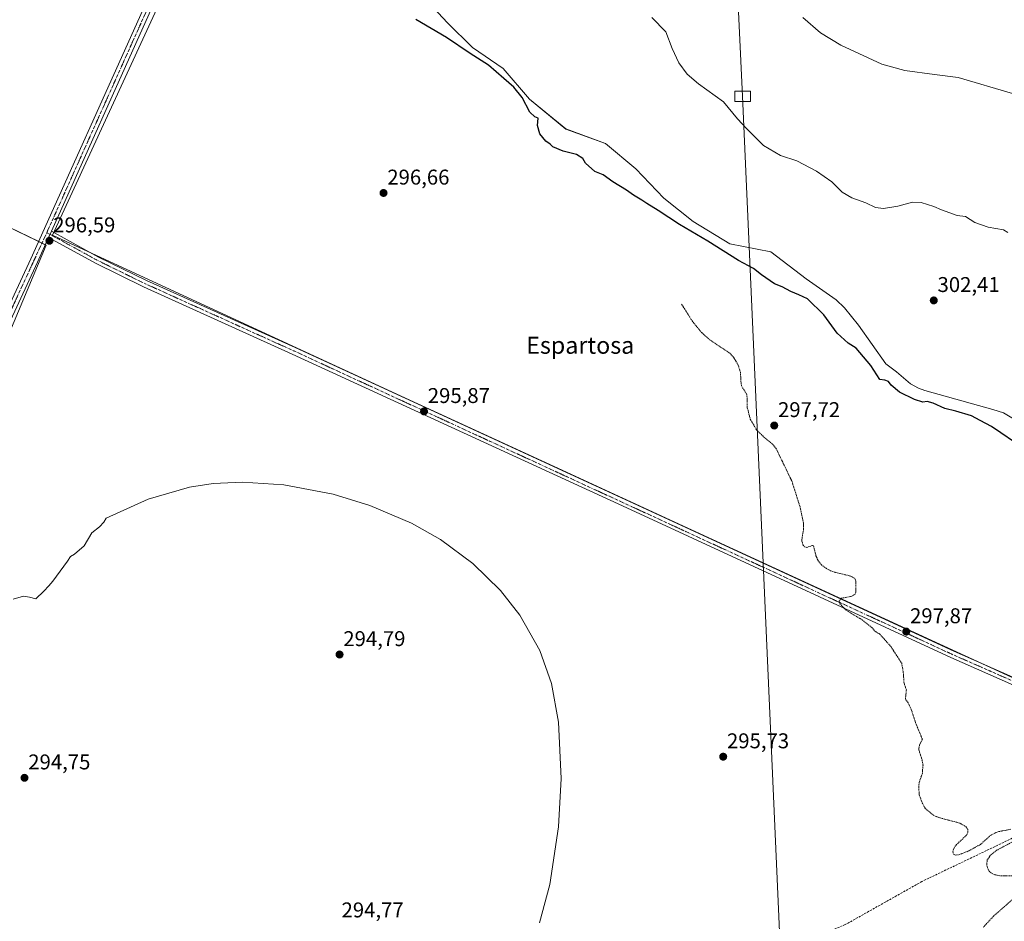
# Model space of a CAD drawing. Units: metres. Extents: x 608200 to 611672, y 4680689 to 4683056.
# Drawn here: x 609016 to 609477, y 4681343 to 4681765 of the extents above; entities that cross this region are included whole.
import ezdxf
from ezdxf.enums import TextEntityAlignment as Align

# ---------------------------------------------------------------- set-up
doc = ezdxf.new("R2010")
doc.units = ezdxf.units.M
doc.header["$MEASUREMENT"] = 0
for name, pattern in [('TRAZO_Y_PUNTO', [1, 0.5, -0.25, 0, -0.25]), ('TRAZOS', [0.75, 0.5, -0.25]), ('TRAZOSX2', [1.5, 1, -0.5])]:
    doc.linetypes.add(name, pattern=pattern)
for name, color, linetype, lineweight in [('Carátula', 7, 'Continuous', 5), ('Corriente artificial lineal', 5, 'TRAZOSX2', 13), ('Cultivos herbáceos CxS', 92, 'Continuous', 0), ('Curva de nivel auxiliar', 36, 'TRAZOS', 0), ('Curva de nivel maestra', 36, 'Continuous', 30), ('Curva de nivel normal', 36, 'Continuous', 0), ('Espacio natural protegido', 2, 'Continuous', 13), ('Espacio natural protegido CxS', 2, 'Continuous', 0), ('Matorral', 135, 'Continuous', 0), ('Matorral CxS', 135, 'Continuous', 0), ('Pista no pavimentada', 254, 'Continuous', 13), ('Pista no pavimentada Cxs', 254, 'Continuous', 0), ('Pista pavimentada eje', 135, 'TRAZO_Y_PUNTO', 0), ('Punto de cota en terreno', 7, 'Continuous', 0), ('Rótulo de punto de cota en terreno', 19, 'Continuous', 0), ('Tendido', 6, 'Continuous', 0), ('Texto cartográfico', 19, 'Continuous', 0), ('Torre de tendido', 19, 'Continuous', 0), ('Torre de tendido Cxs', 19, 'Continuous', 0)]:
    doc.layers.add(name, color=color, linetype=linetype, lineweight=lineweight)
doc.styles.add('Arial', font='txt', dxfattribs={"height": 0.2})

# ---------------------------------------------------------------- blocks, each defined once
blk = doc.blocks.new('*U180')
at = {"layer": 'Curva de nivel normal', "color": 36, "linetype": 'Continuous', "lineweight": 0}
blk.add_polyline3d([(609012.46, 4681493.71, 295), (609017.3, 4681495.1, 295), (609020.18, 4681494.7, 295), (609023.17, 4681493.86, 295), (609026.83, 4681497.48, 295), (609029.18, 4681499.95, 295), (609031.12, 4681502.19, 295), (609038.04, 4681511.48, 295), (609039.44, 4681513.66, 295), (609041.29, 4681514.78, 295), (609045.84, 4681518.7, 295), (609049.34, 4681524.76, 295), (609052.96, 4681527.62, 295), (609055.08, 4681529.76, 295), (609056.12, 4681531.6, 295), (609075.89, 4681540.65, 295), (609095.18, 4681546.14, 295), (609106.3, 4681547.85, 295), (609120.09, 4681548.59, 295), (609139.47, 4681547.31, 295), (609162.58, 4681542.84, 295), (609179.81, 4681537.59, 295), (609199.26, 4681529.4, 295), (609212.99, 4681521.65, 295), (609228.03, 4681510.49, 295), (609241.05, 4681497.68, 295), (609250.11, 4681486.13, 295), (609259.44, 4681469.63, 295), (609264.92, 4681454.16, 295), (609268.33, 4681436.06, 295), (609269.55, 4681409.7, 295), (609268.25, 4681386.96, 295), (609264.19, 4681359.97, 295), (609259.35, 4681342.02, 295)], dxfattribs=at)
blk = doc.blocks.new('*U193')
at = {"layer": 'Curva de nivel normal', "color": 36, "linetype": 'Continuous', "lineweight": 0}
blk.add_polyline3d([(609479, 4681665.61, 305), (609476.96, 4681666.87, 305), (609469.76, 4681668.07, 305), (609463.58, 4681670.32, 305), (609459.17, 4681673.15, 305), (609455.28, 4681673.61, 305), (609447.9, 4681676.2, 305), (609444.23, 4681677.85, 305), (609438.41, 4681679.7, 305), (609434.3, 4681679.82, 305), (609427.37, 4681677.92, 305), (609420.71, 4681676.77, 305), (609416.98, 4681677.34, 305), (609412.35, 4681679.44, 305), (609405.88, 4681681.81, 305), (609401.24, 4681684.46, 305), (609396.41, 4681689.28, 305), (609389.22, 4681694.41, 305), (609379.97, 4681699.16, 305), (609372.45, 4681701.64, 305), (609364.46, 4681706.32, 305), (609356.41, 4681714.36, 305), (609352.24, 4681718.92, 305), (609345.61, 4681726.77, 305), (609333.93, 4681735.26, 305), (609328.58, 4681739.77, 305), (609324.66, 4681745.15, 305), (609321.52, 4681751.89, 305), (609318.66, 4681759.65, 305), (609312.12, 4681766.3, 305)], dxfattribs=at)
blk = doc.blocks.new('5PATER')
at = {"layer": 'Carátula', "linetype": 'Continuous', "lineweight": 5}
h = blk.add_hatch(color=250, dxfattribs=at)
edge = h.paths.add_edge_path()
edge.add_ellipse((0, 0.01), major_axis=(-1.33, -1.34), ratio=0.999422, start_angle=0, end_angle=360)

msp = doc.modelspace()

# ---------------------------------------------------------------- linework, layer by layer
at = {"layer": 'Corriente artificial lineal', "color": 5, "linetype": 'TRAZOSX2', "lineweight": 13}
msp.add_polyline3d([(609546.94, 4681418.91, 298.17), (609497.35, 4681389.41, 297.51), (609438.71, 4681361.34, 296.46), (609402.77, 4681341.11, 295.7), (609384.49, 4681333.75, 295.36), (609349.25, 4681322.45, 295.42), (609243.81, 4681293.6, 294.88), (609225.47, 4681289.2, 294.88), (609210.59, 4681287.31, 294.82), (609186.75, 4681285.48, 294.78), (609171.77, 4681285.35, 294.76), (609139.94, 4681290.37, 294.74), (609085.15, 4681291.6, 294.79), (609038.12, 4681294.37, 294.44), (609034.61, 4681291.7, 294.57), (609031.5, 4681280.88, 294.42), (609028.99, 4681273.4, 294.64), (609027.12, 4681269.66, 294.83)], dxfattribs=at)
at = {"layer": 'Cultivos herbáceos CxS', "color": 92, "linetype": 'Continuous', "lineweight": 0}
for points in [[(608999.9, 4681593, 295.92), (609027.95, 4681659.62, 296.44), (608814, 4681762.96, 297.46)], [(608999.9, 4681593, 295.92), (609027.95, 4681659.62, 296.44), (609027.59, 4681659.8, 296.45), (609025.99, 4681660.57, 296.45), (609024.49, 4681661.29, 296.38), (608814, 4681762.96, 297.46)]]:
    msp.add_polyline3d(points, dxfattribs=at)
at = {"layer": 'Curva de nivel auxiliar', "color": 36, "linetype": 'TRAZOS', "lineweight": 0}
for points in [[(609326.01, 4681632.01, 297.5), (609330.94, 4681624.11, 297.5), (609335.58, 4681618.51, 297.5), (609339.16, 4681615.33, 297.5), (609348.56, 4681609.05, 297.5), (609350.32, 4681607.1, 297.5), (609352.43, 4681603.73, 297.5), (609353.66, 4681599.96, 297.5), (609353.78, 4681595.66, 297.5), (609354.19, 4681593.44, 297.5), (609356.65, 4681589.65, 297.5), (609356.83, 4681583.36, 297.5), (609358.2, 4681578.11, 297.5), (609361.12, 4681573.11, 297.5), (609364.06, 4681570.19, 297.5), (609368.61, 4681566.39, 297.5), (609370.27, 4681564.43, 297.5), (609377.79, 4681548.86, 297.5), (609381.65, 4681536.57, 297.5), (609383.16, 4681529.39, 297.5), (609383.22, 4681526.67, 297.5), (609382.32, 4681521.26, 297.5), (609382.96, 4681519.01, 297.5), (609383.69, 4681518.23, 297.5), (609384.68, 4681517.91, 297.5), (609387.38, 4681518.87, 297.5), (609387.89, 4681518.68, 297.5), (609389.02, 4681514.01, 297.5), (609389.94, 4681511.9, 297.5), (609391.61, 4681509.83, 297.5), (609393.75, 4681508.17, 297.5), (609396.77, 4681506.59, 297.5), (609405.35, 4681504.51, 297.5), (609407.29, 4681503.4, 297.5), (609407.74, 4681501.92, 297.5), (609407.65, 4681496.97, 297.5), (609407.39, 4681496.09, 297.5), (609405.77, 4681495.05, 297.5), (609400.88, 4681494.12, 297.5), (609399.94, 4681492.85, 297.5), (609400.25, 4681491.5, 297.5), (609403.31, 4681488.43, 297.5), (609410.67, 4681484.01, 297.5), (609415.26, 4681480.45, 297.5), (609416.66, 4681478.71, 297.5), (609418.99, 4681477.3, 297.5), (609424.23, 4681471.37, 297.5), (609429.22, 4681463.68, 297.5), (609429.99, 4681459.35, 297.5), (609430.32, 4681454.38, 297.5), (609431.43, 4681451.17, 297.5), (609430.97, 4681446.72, 297.5), (609432.22, 4681445.16, 297.5), (609433.74, 4681442, 297.5), (609435.68, 4681435.84, 297.5), (609438.92, 4681428, 297.5), (609437.6, 4681425.43, 297.5), (609437.19, 4681423.39, 297.5), (609438.8, 4681418.21, 297.5), (609439.22, 4681415.87, 297.5), (609438.92, 4681412.13, 297.5), (609437.47, 4681407.86, 297.5), (609437.22, 4681406.27, 297.5), (609437.45, 4681401.94, 297.5), (609438.86, 4681398.17, 297.5), (609440.26, 4681395.6, 297.5), (609444.17, 4681392.3, 297.5), (609446.59, 4681391.32, 297.5), (609456.52, 4681388.69, 297.5), (609459.27, 4681387.09, 297.5), (609460.23, 4681385.74, 297.5), (609460.31, 4681384.38, 297.5), (609459.54, 4681382.95, 297.5), (609454.97, 4681378.69, 297.5), (609453.81, 4681377.16, 297.5), (609453.17, 4681375.18, 297.5), (609453.51, 4681374.11, 297.5), (609454.62, 4681373.74, 297.5), (609456.21, 4681373.96, 297.5), (609460.77, 4681375.71, 297.5), (609466.17, 4681378.71, 297.5), (609470.62, 4681382.67, 297.5), (609472.89, 4681384.07, 297.5), (609474.76, 4681384.75, 297.5), (609480.6, 4681385.88, 297.5)], [(609483.32, 4681381.03, 297.5), (609473.82, 4681376, 297.5), (609470.76, 4681373.51, 297.5), (609469.38, 4681371.43, 297.5), (609469.11, 4681369.65, 297.5), (609469.41, 4681367.84, 297.5), (609470.19, 4681366.23, 297.5), (609471.58, 4681365.06, 297.5), (609473.31, 4681364.39, 297.5), (609475.84, 4681363.98, 297.5), (609483.43, 4681363.98, 297.5)], [(609486.64, 4681357.76, 297.5), (609472.3, 4681345.07, 297.5), (609467.49, 4681339.91, 297.5)]]:
    msp.add_polyline3d(points, dxfattribs=at)
at = {"layer": 'Curva de nivel maestra', "color": 36, "linetype": 'Continuous', "lineweight": 30}
msp.add_polyline3d([(609482.07, 4681567.33, 300), (609475.75, 4681571.64, 300), (609471.38, 4681574.6, 300), (609465.97, 4681577.48, 300), (609461.96, 4681579.71, 300), (609454.63, 4681581.81, 300), (609449.49, 4681583.11, 300), (609444.04, 4681585.64, 300), (609441.25, 4681586.29, 300), (609439.07, 4681586.06, 300), (609435.18, 4681587.22, 300), (609428.17, 4681590.68, 300), (609424.32, 4681594.05, 300), (609423.02, 4681595.81, 300), (609421.26, 4681596.3, 300), (609418.9, 4681596.72, 300), (609414.76, 4681603.3, 300), (609407.84, 4681611.35, 300), (609404.17, 4681613.71, 300), (609398.99, 4681618.44, 300), (609392.67, 4681627.06, 300), (609385.05, 4681634.44, 300), (609381.04, 4681636.39, 300), (609377.26, 4681637.96, 300), (609373.22, 4681640.15, 300), (609369.6, 4681641.57, 300), (609363.5, 4681645.7, 300), (609359.77, 4681648.64, 300), (609352.62, 4681652.49, 300), (609338.3, 4681661.5, 300), (609325.09, 4681669.3, 300), (609314.99, 4681675.85, 300), (609309.62, 4681679.14, 300), (609307.29, 4681680.81, 300), (609303.39, 4681683.09, 300), (609300.14, 4681685.37, 300), (609293.74, 4681689.32, 300), (609289.2, 4681692.57, 300), (609285.38, 4681694.11, 300), (609280.89, 4681698.07, 300), (609279.62, 4681700.22, 300), (609276.64, 4681702.16, 300), (609270.45, 4681703.64, 300), (609265.56, 4681705.74, 300), (609264.33, 4681706.96, 300), (609262.31, 4681708.34, 300), (609259.44, 4681711.79, 300), (609258.39, 4681715.81, 300), (609258.76, 4681719.16, 300), (609257.15, 4681719.84, 300), (609254.9, 4681722.04, 300), (609251.27, 4681728.81, 300), (609247.27, 4681733.77, 300), (609242.6, 4681737.71, 300), (609235.38, 4681744.04, 300), (609226.83, 4681749.5, 300), (609215.8, 4681756.98, 300), (609201.29, 4681765.48, 300)], dxfattribs=at)
at = {"layer": 'Curva de nivel normal', "color": 36, "linetype": 'Continuous', "lineweight": 0}
msp.add_polyline3d([(609382.84, 4681766.38, 310), (609391.1, 4681759.15, 310), (609400.76, 4681753.41, 310), (609419.98, 4681744.51, 310), (609430.72, 4681741.46, 310), (609444.58, 4681739.67, 310), (609455.64, 4681738.32, 310), (609481.25, 4681730.74, 310)], dxfattribs=at)
at = {"layer": 'Espacio natural protegido', "color": 2, "linetype": 'Continuous', "lineweight": 13}
for points in [[(609853.24, 4681267.16, 300.11), (609795.96, 4681295.65, 299.74), (609619.3, 4681295.59, 300.12), (609582.72, 4681313.66, 300.35), (609514.61, 4681313.66, 298.36), (609512.96, 4681313.45, 298.32), (609514.72, 4681392.97, 298.91), (609534.58, 4681403.18, 299.3), (609555.62, 4681414.31, 300.05), (609546.21, 4681426.97, 300.01), (609409.48, 4681489.94, 297.55), (609379.82, 4681503.59, 297.12), (609330.7, 4681526.21, 296.41), (609266.31, 4681555.86, 295.91), (609211.86, 4681580.93, 295.78), (609196.51, 4681588, 295.46), (609030.88, 4681664.27, 296.55), (609083.47, 4681778.47, 298.14), (609078.15, 4681781.27, 298.05), (608814.06, 4681902.88, 299.38)], [(609494.49, 4681570.65, 300.63), (609477, 4681580.99, 300.51), (609471.97, 4681582.57, 300.38), (609440.13, 4681591.47, 300.18), (609437.07, 4681592.6, 300.23), (609433.36, 4681594.6, 300.26), (609426.8, 4681600.25, 300.3), (609421.75, 4681604.02, 300.29), (609408.98, 4681622.13, 300.53), (609402.33, 4681630.3, 300.57), (609398.54, 4681633.96, 300.55), (609384.41, 4681643.82, 300.62), (609367.9, 4681656.48, 300.93), (609348.68, 4681660.32, 300.64), (609331.36, 4681670.78, 300.91), (609317.67, 4681681.66, 300.66), (609304.52, 4681695.45, 300.54), (609290.29, 4681707.32, 300.45), (609271.64, 4681714.11, 300.25), (609254.68, 4681728.03, 300.09), (609242.39, 4681742.49, 300.16), (609227.95, 4681752.34, 300.16), (609216.28, 4681763.84, 300.31), (609205.32, 4681775.72, 300.63)]]:
    msp.add_polyline3d(points, dxfattribs=at)
at = {"layer": 'Espacio natural protegido CxS', "color": 2, "linetype": 'Continuous', "lineweight": 0}
for points in [[(609853.24, 4681267.16, 300.11), (609795.96, 4681295.65, 299.74), (609619.3, 4681295.59, 300.12), (609582.72, 4681313.66, 300.35), (609514.61, 4681313.66, 298.36), (609512.96, 4681313.45, 298.32), (609514.72, 4681392.97, 298.91), (609534.58, 4681403.18, 299.3), (609555.62, 4681414.31, 300.05), (609546.21, 4681426.97, 300.01), (609409.48, 4681489.94, 297.55), (609379.82, 4681503.59, 297.12), (609330.7, 4681526.21, 296.41), (609266.31, 4681555.86, 295.91), (609211.86, 4681580.93, 295.78), (609196.51, 4681588, 295.46), (609030.88, 4681664.27, 296.55), (609083.47, 4681778.47, 298.14), (609078.15, 4681781.27, 298.05), (608814.06, 4681902.88, 299.38)], [(609494.49, 4681570.65, 300.63), (609477, 4681580.99, 300.51), (609471.97, 4681582.57, 300.38), (609440.13, 4681591.47, 300.18), (609437.07, 4681592.6, 300.23), (609433.36, 4681594.6, 300.26), (609426.8, 4681600.25, 300.3), (609421.75, 4681604.02, 300.29), (609408.98, 4681622.13, 300.53), (609402.33, 4681630.3, 300.57), (609398.54, 4681633.96, 300.55), (609384.41, 4681643.82, 300.62), (609367.9, 4681656.48, 300.93), (609348.68, 4681660.32, 300.64), (609331.36, 4681670.78, 300.91), (609317.67, 4681681.66, 300.66), (609304.52, 4681695.45, 300.54), (609290.29, 4681707.32, 300.45), (609271.64, 4681714.1, 300.25), (609254.68, 4681728.02, 300.09), (609242.39, 4681742.49, 300.16), (609227.95, 4681752.34, 300.16), (609216.28, 4681763.84, 300.31), (609205.32, 4681775.72, 300.63)]]:
    msp.add_polyline3d(points, dxfattribs=at)
at = {"layer": 'Matorral', "color": 135, "linetype": 'Continuous', "lineweight": 0}
msp.add_polyline3d([(608999.9, 4681593, 295.92), (609027.95, 4681659.62, 296.44), (609027.59, 4681659.8, 296.45), (609025.99, 4681660.57, 296.45), (609024.49, 4681661.29, 296.38), (608814, 4681762.96, 297.46)], dxfattribs=at)
at = {"layer": 'Matorral CxS', "color": 135, "linetype": 'Continuous', "lineweight": 0}
msp.add_polyline3d([(608814, 4681762.96, 297.46), (609027.95, 4681659.62, 296.44), (608999.9, 4681593, 295.92)], dxfattribs=at)
at = {"layer": 'Pista no pavimentada', "color": 254, "linetype": 'Continuous', "lineweight": 13}
for points in [[(608893.32, 4681377.65, 295.1), (608904.39, 4681403.54, 295.04), (608934.65, 4681466.72, 295.22), (608980.72, 4681567.09, 295.61), (609020.84, 4681653.18, 296.22), (609073.15, 4681769.49, 297.79), (609087.93, 4681801.22, 298.57), (609127.25, 4681883.19, 304.25), (609130.36, 4681881.7, 304.38), (609091.04, 4681799.75, 298.57), (609076.28, 4681768.06, 297.9), (609030.48, 4681666.22, 296.56)], [(609029.12, 4681663.2, 296.52), (609030.48, 4681666.22, 296.56)], [(609029.12, 4681663.2, 296.52), (609030.48, 4681666.22, 296.56)], [(609030.48, 4681666.22, 296.56), (609052.58, 4681654.08, 296.24), (609075.04, 4681643.11, 295.97), (609144.77, 4681611.61, 295.74), (609299.61, 4681540.39, 296.02), (609453.64, 4681469.3, 298.27), (609540.57, 4681431.02, 299.89), (609551.61, 4681424.84, 300.16), (609557.71, 4681419.79, 300.28), (609562.6, 4681418.42, 300.37), (609567.57, 4681417.9, 300.27), (609605.75, 4681417.38, 300.54), (609707.42, 4681418.9, 302.6), (609808.91, 4681415.87, 302.81), (609895.1, 4681413.61, 303.91)], [(609029.12, 4681663.2, 296.52), (609023.97, 4681651.75, 296.18), (608983.84, 4681565.65, 295.54), (608937.77, 4681465.26, 295.26), (608907.52, 4681402.12, 295.14), (608896.23, 4681375.7, 295.19)], [(609906.49, 4681410.11, 303.73), (609870.35, 4681410.96, 303.19), (609867.55, 4681411.03, 303.18), (609808.81, 4681412.57, 302.69), (609707.39, 4681415.6, 302.45), (609605.75, 4681414.08, 300.82), (609567.37, 4681414.61, 300.34), (609556.15, 4681416.8, 300.24), (609549.73, 4681422.1, 299.76), (609539.09, 4681428.07, 299.84), (609452.29, 4681466.29, 298.25), (609298.23, 4681537.39, 296), (609143.4, 4681608.61, 295.72), (609073.63, 4681640.12, 295.92), (609051.06, 4681651.15, 296.16), (609029.12, 4681663.2, 296.52)]]:
    msp.add_polyline3d(points, dxfattribs=at)
at = {"layer": 'Pista no pavimentada Cxs', "color": 254, "linetype": 'Continuous', "lineweight": 0}
msp.add_polyline3d([(608896.23, 4681375.7, 295.19), (608885.3, 4681350.15, 295.38), (608882.53, 4681352.42, 295.44), (608893.32, 4681377.65, 295.1), (608904.39, 4681403.54, 295.04), (608934.65, 4681466.72, 295.22), (608980.72, 4681567.09, 295.61), (609020.84, 4681653.18, 296.22), (609073.15, 4681769.49, 297.79), (609087.93, 4681801.22, 298.57), (609127.25, 4681883.19, 304.25), (609130.36, 4681881.7, 304.38), (609091.04, 4681799.75, 298.57), (609076.28, 4681768.06, 297.9), (609030.48, 4681666.22, 296.56), (609029.12, 4681663.2, 296.52), (609023.97, 4681651.75, 296.18), (608983.84, 4681565.65, 295.54), (608937.77, 4681465.26, 295.26), (608907.52, 4681402.12, 295.14), (608896.23, 4681375.7, 295.19)], close=True, dxfattribs=at)
msp.add_polyline3d([(609539.09, 4681428.07, 299.84), (609452.29, 4681466.29, 298.25), (609298.23, 4681537.39, 296), (609143.4, 4681608.61, 295.72), (609073.63, 4681640.12, 295.92), (609051.06, 4681651.15, 296.16), (609029.12, 4681663.2, 296.52), (609030.48, 4681666.22, 296.56), (609052.58, 4681654.08, 296.24), (609075.04, 4681643.11, 295.97), (609144.77, 4681611.61, 295.74), (609299.61, 4681540.39, 296.02), (609453.64, 4681469.3, 298.27), (609540.57, 4681431.02, 299.89)], dxfattribs=at)
at = {"layer": 'Pista pavimentada eje', "color": 135, "linetype": 'TRAZO_Y_PUNTO', "lineweight": 0}
for points in [[(609128.81, 4681882.45, 304.33), (609074.72, 4681768.78, 297.84), (609028.29, 4681665.54, 296.52)], [(609028.29, 4681665.54, 296.52), (608936.21, 4681465.99, 295.33), (608905.96, 4681402.83, 295.12), (608882.93, 4681348.97, 295.42)], [(609897.56, 4681411.94, 303.85), (609869.05, 4681412.64, 303.21), (609707.41, 4681417.25, 302.53), (609605.75, 4681415.73, 300.68), (609567.47, 4681416.26, 300.31), (609556.93, 4681418.3, 300.4), (609550.67, 4681423.47, 300.21), (609539.83, 4681429.55, 299.9), (609452.97, 4681467.8, 298.3), (609144.09, 4681610.11, 295.74), (609074.34, 4681641.62, 295.95), (609051.82, 4681652.62, 296.18), (609028.29, 4681665.54, 296.52)]]:
    msp.add_polyline3d(points, dxfattribs=at)
at = {"layer": 'Tendido', "color": 6, "linetype": 'Continuous', "lineweight": 0}
msp.add_polyline3d([(609297.7, 4683019.54, 344.08), (609322.4, 4682470.5, 357.34), (609337.9, 4682082.3, 344.85), (609354.59, 4681729.44, 305.9), (609374.34, 4681284.99, 295.21), (609389.13, 4680927.85, 294.6), (609398.74, 4680707.4, 294.48)], dxfattribs=at)
at = {"layer": 'Torre de tendido', "color": 19, "linetype": 'Continuous', "lineweight": 0}
msp.add_polyline3d([(609358.29, 4681727, 306.2), (609350.9, 4681727, 305.96), (609350.9, 4681731.87, 305.87), (609358.29, 4681731.87, 306.69), (609358.29, 4681727, 306.2)], dxfattribs=at)
at = {"layer": 'Torre de tendido Cxs', "color": 19, "linetype": 'Continuous', "lineweight": 0}
msp.add_polyline3d([(609358.29, 4681727, 306.2), (609350.9, 4681727, 305.96), (609350.9, 4681731.87, 305.87), (609358.29, 4681731.87, 306.69), (609358.29, 4681727, 306.2)], close=True, dxfattribs=at)

# ---------------------------------------------------------------- block references
at = {"layer": 'Curva de nivel normal', "color": 36, "linetype": 'Continuous', "lineweight": 0}
for name in ['*U193', '*U180']:
    msp.add_blockref(name, (0, 0), dxfattribs=at)
at = {"layer": 'Punto de cota en terreno', "linetype": 'Continuous', "lineweight": 0}
for p in [(609186.21, 4681684.1, 296.66), (609029.52, 4681661.7, 296.59), (609444.27, 4681633.74, 302.41), (609205.2, 4681581.7, 295.87), (609369.46, 4681575.09, 297.72), (609431.37, 4681478.48, 297.87), (609165.58, 4681467.74, 294.79), (609345.52, 4681419.84, 295.73), (609017.82, 4681409.94, 294.75)]:
    msp.add_blockref('5PATER', p, dxfattribs=at)

# ---------------------------------------------------------------- texts
at = {"layer": 'Rótulo de punto de cota en terreno', "color": 19, "linetype": 'Continuous', "lineweight": 0, "style": 'Arial'}
for s, p in [('296,66', (609187.97, 4681685.86)), ('296,59', (609031.28, 4681663.46)), ('302,41', (609446.03, 4681635.5)), ('295,87', (609206.96, 4681583.46)), ('297,72', (609371.22, 4681576.85)), ('297,87', (609433.13, 4681480.24)), ('294,79', (609167.34, 4681469.5)), ('295,73', (609347.28, 4681421.6)), ('294,75', (609019.58, 4681411.7)), ('294,77', (609166.51, 4681342.33))]:
    msp.add_text(s, height=7, dxfattribs=at).set_placement(p, align=Align.BOTTOM_LEFT)
at = {"layer": 'Texto cartográfico', "color": 19, "linetype": 'Continuous', "lineweight": 0, "style": 'Arial'}
msp.add_text('Espartosa', height=8, dxfattribs=at).set_placement((609278.47, 4681612.74), align=Align.MIDDLE_CENTER)

doc.saveas('drawing.dxf')
